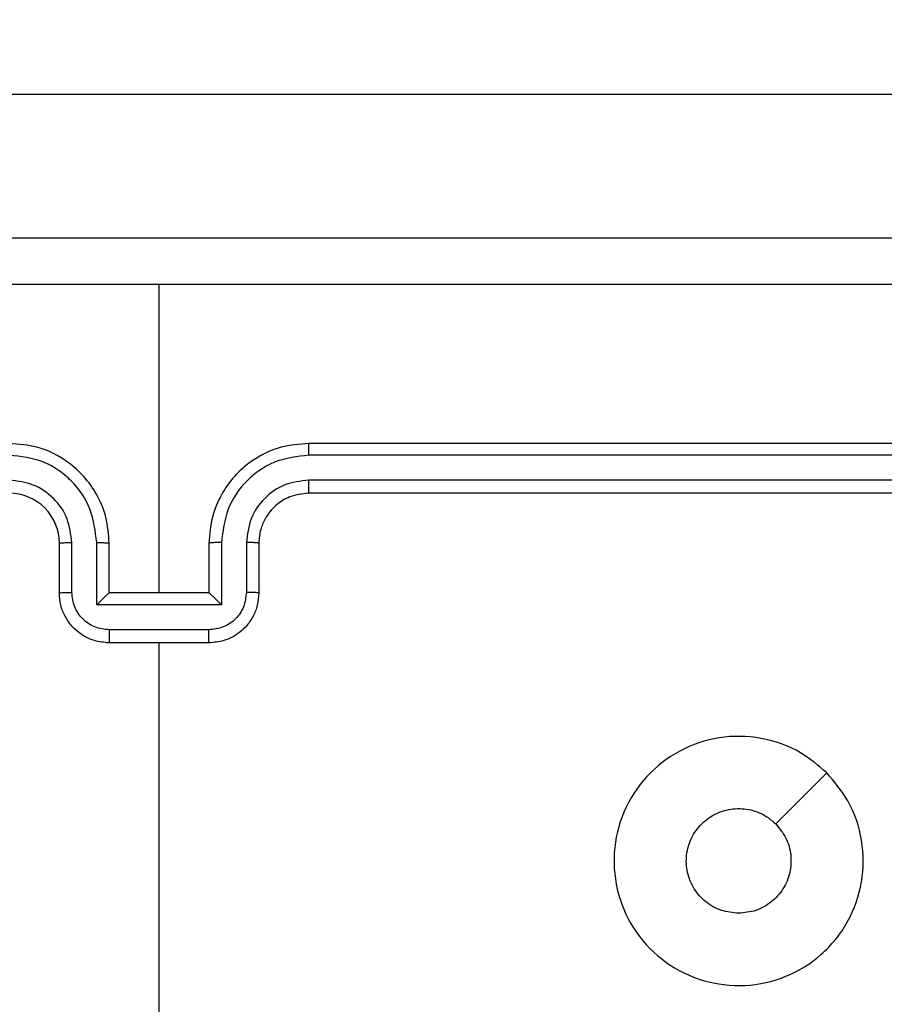
# Model space of a CAD drawing. Units: millimetres. Extents: x -284 to 1482, y -366 to 1152.
# Drawn here: x 892 to 896, y 113 to 117 of the extents above; entities that cross this region are included whole.
import ezdxf

# ---------------------------------------------------------------- set-up
doc = ezdxf.new("R2010")
doc.units = ezdxf.units.MM
doc.header["$PDSIZE"] = -1
doc.dimstyles.new('ISO-25', dxfattribs={"dimtxt": 2.5, "dimasz": 2.5, "dimexe": 1.25, "dimexo": 0.625, "dimtad": 1, "dimtxsty": 'Standard', "dimcen": 2.5, "dimadec": 0, "dimazin": 0, "dimtfac": 1, "dimtmove": 0, "dimatfit": 3, "dimfxl": 1, "dimarcsym": 0})

# ---------------------------------------------------------------- blocks, each defined once
blk = doc.blocks.new('*D21')
at = {"color": 0, "lineweight": -2}
for p, q in [((361.805, 0.691), (361.805, 1117.5665)), ((361.8711, 1117.5465), (1482.3523, 1117.5465)), ((1482.3523, 1117.5465), (361.8711, 1117.5465)), ((1482.4183, 71.1119), (1482.4183, 1117.5665))]:
    blk.add_line(p, q, dxfattribs=at)
at = {"color": 0}
for points in [[(361.8711, 1117.5575), (361.8711, 1117.5355), (361.805, 1117.5465)], [(1482.3523, 1117.5355), (1482.3523, 1117.5575), (1482.4183, 1117.5465)]]:
    blk.add_solid(points, dxfattribs=at)
at = {"layer": 'Defpoints', "color": 0}
for p in [(1482.4183, 1117.5465), (1482.4183, 71.0919), (361.805, 0.671)]:
    blk.add_point(p, dxfattribs=at)
at = {"color": 0, "insert": (922.1117, 1132.577), "char_height": 30, "attachment_point": 5}
blk.add_mtext('1121', dxfattribs=at)
blk = doc.blocks.new('*D24')
at = {"color": 0, "lineweight": -2}
for p, q in [((511.8089, 55.7433), (511.8089, 886.0458)), ((1332.4183, 191.1703), (1332.4183, 886.0458)), ((1299.3983, 876.0458), (544.8289, 876.0458)), ((544.8289, 876.0458), (1299.3983, 876.0458))]:
    blk.add_line(p, q, dxfattribs=at)
at = {"color": 0}
for points in [[(544.8289, 881.5491), (544.8289, 870.5424), (511.8089, 876.0458)], [(1299.3983, 870.5424), (1299.3983, 881.5491), (1332.4183, 876.0458)]]:
    blk.add_solid(points, dxfattribs=at)
at = {"layer": 'Defpoints', "color": 0}
for p in [(511.8089, 876.0458), (1332.4183, 181.1703), (511.8089, 45.7433)]:
    blk.add_point(p, dxfattribs=at)
at = {"color": 0, "insert": (922.1136, 908.7858), "char_height": 35, "attachment_point": 5}
blk.add_mtext('821', dxfattribs=at)
blk = doc.blocks.new('1506')
at = {"color": 7, "linetype": 'Continuous', "lineweight": 25}
for p, q in [((935.4059, 117.0703), (890.9767, 117.0703)), ((892.9183, 115.0703), (892.9183, 116.3075)), ((896.5183, 115.6703), (893.5183, 115.6703)), ((896.5207, 115.6229), (893.5187, 115.6229)), ((896.5207, 115.5229), (893.5187, 115.5228)), ((896.5183, 115.4703), (893.5183, 115.4703)), ((892.5183, 115.0703), (892.5183, 115.2703)), ((892.5681, 115.0725), (892.5681, 115.2727)), ((892.6682, 115.0225), (892.6682, 115.2727)), ((892.7183, 115.0703), (892.7183, 115.2703)), ((893.1183, 115.2703), (893.1183, 115.0703)), ((893.1685, 115.2727), (893.1685, 115.0225)), ((893.2685, 115.2727), (893.2685, 115.0725)), ((893.3183, 115.2703), (893.3183, 115.0703)), ((892.7183, 115.0703), (892.7183, 115.0703)), ((893.1183, 115.0703), (892.7183, 115.0703)), ((893.1183, 115.0703), (893.1184, 115.0703)), ((893.1685, 115.0225), (892.6682, 115.0225)), ((893.1184, 114.9224), (892.7182, 114.9224)), ((893.1183, 114.8703), (892.7183, 114.8703)), ((892.9183, 113.2731), (892.9183, 114.8703))]:
    blk.add_line(p, q, dxfattribs=at)
at = {"color": 7, "linetype": 'Continuous', "lineweight": 25, "flags": 128}
blk.add_lwpolyline([(895.5967, 114.3487), (895.4943, 114.2462), (895.3918, 114.1438)], dxfattribs=at)
at = {"color": 7, "linetype": 'Continuous', "lineweight": 25}
blk.add_arc((892.3183, 115.2703), 0.2, 359.9967, 89.9999, dxfattribs=at)
for points, knots in [([(888.8933, 116.4953), (889.7873, 116.4953), (891.5755, 116.4953), (894.2611, 116.4953), (896.0494, 116.4953), (896.9433, 116.4953)], [0, 0, 0, 0, 0.333296, 0.666701, 1, 1, 1, 1]), ([(892.9183, 116.3075), (892.2453, 116.3075), (890.8994, 116.3076), (889.5549, 116.3076), (888.8826, 116.3077)], [0, 0, 0, 0, 0.499992, 1, 1, 1, 1]), ([(896.954, 116.3077), (896.2818, 116.3076), (894.9373, 116.3076), (893.5913, 116.3075), (892.9183, 116.3075)], [0, 0, 0, 0, 0.500008, 1, 1, 1, 1]), ([(892.7183, 115.2703), (892.7157, 115.3054), (892.7105, 115.373), (892.6722, 115.4641), (892.6199, 115.5379), (892.542, 115.6081), (892.4397, 115.6604), (892.3554, 115.6673), (892.3183, 115.6703)], [0, 0, 0, 0, 0.167572, 0.323022, 0.466383, 0.597613, 0.822855, 1, 1, 1, 1]), ([(893.5183, 115.6703), (893.4812, 115.6673), (893.3969, 115.6604), (893.2946, 115.6081), (893.2167, 115.5379), (893.1645, 115.4641), (893.1261, 115.373), (893.121, 115.3054), (893.1183, 115.2703)], [0, 0, 0, 0, 0.177142, 0.402397, 0.533625, 0.676984, 0.83243, 1, 1, 1, 1]), ([(893.5187, 115.6229), (893.5187, 115.6292), (893.5187, 115.6418), (893.5186, 115.6574), (893.5185, 115.6682), (893.5184, 115.6696), (893.5183, 115.6703)], [0, 0, 0, 0, 0.250245, 0.500009, 0.749794, 1, 1, 1, 1]), ([(892.6682, 115.2727), (892.6626, 115.3183), (892.6516, 115.4097), (892.5845, 115.5072), (892.5142, 115.5655), (892.433, 115.6099), (892.3639, 115.6177), (892.3179, 115.6229)], [0, 0, 0, 0, 0.249602, 0.499237, 0.623572, 0.749872, 1, 1, 1, 1]), ([(893.5187, 115.6229), (893.4728, 115.6177), (893.4037, 115.6099), (893.3225, 115.5654), (893.2522, 115.5072), (893.1851, 115.4097), (893.174, 115.3183), (893.1685, 115.2727)], [0, 0, 0, 0, 0.250107, 0.376408, 0.50076, 0.750396, 1, 1, 1, 1]), ([(892.5681, 115.2727), (892.5643, 115.3054), (892.5567, 115.3709), (892.499, 115.4537), (892.4161, 115.5109), (892.3506, 115.5189), (892.3179, 115.5228)], [0, 0, 0, 0, 0.2504497, 0.5001619, 0.7501032, 1, 1, 1, 1]), ([(893.5187, 115.5228), (893.4859, 115.519), (893.4204, 115.5114), (893.3376, 115.4536), (893.2805, 115.3707), (893.2725, 115.3053), (893.2685, 115.2727)], [0, 0, 0, 0, 0.250412, 0.50012, 0.750056, 1, 1, 1, 1]), ([(893.5183, 115.4703), (893.5183, 115.4705), (893.5184, 115.471), (893.5185, 115.4742), (893.5185, 115.4791), (893.5186, 115.4856), (893.5186, 115.4937), (893.5187, 115.5028), (893.5187, 115.5127), (893.5187, 115.5195), (893.5187, 115.5228)], [0, 0, 0, 0, 0.1249967, 0.2502249, 0.3752442, 0.4999479, 0.6246609, 0.7497104, 0.8750472, 1, 1, 1, 1]), ([(893.5183, 115.4703), (893.4927, 115.4675), (893.4447, 115.4621), (893.3836, 115.4231), (893.3451, 115.3755), (893.3225, 115.3227), (893.3198, 115.2887), (893.3183, 115.2703)], [0, 0, 0, 0, 0.244394, 0.456855, 0.674611, 0.823967, 1, 1, 1, 1]), ([(892.5183, 115.2703), (892.5191, 115.2706), (892.5206, 115.2713), (892.532, 115.272), (892.5485, 115.2725), (892.5616, 115.2726), (892.5681, 115.2727)], [0, 0, 0, 0, 0.250168, 0.499971, 0.749846, 1, 1, 1, 1]), ([(892.6682, 115.2727), (892.6747, 115.2726), (892.6878, 115.2725), (892.7045, 115.272), (892.716, 115.2713), (892.7175, 115.2706), (892.7183, 115.2703)], [0, 0, 0, 0, 0.2502458, 0.4999732, 0.749796, 1, 1, 1, 1]), ([(893.1685, 115.2727), (893.1619, 115.2726), (893.1488, 115.2725), (893.1322, 115.272), (893.1207, 115.2713), (893.1191, 115.2706), (893.1183, 115.2703)], [0, 0, 0, 0, 0.250115, 0.499989, 0.749747, 1, 1, 1, 1]), ([(893.3183, 115.2703), (893.3175, 115.2706), (893.316, 115.2713), (893.3046, 115.272), (893.2881, 115.2725), (893.2751, 115.2726), (893.2685, 115.2727)], [0, 0, 0, 0, 0.250164, 0.499976, 0.74973, 1, 1, 1, 1]), ([(892.5183, 115.0703), (892.5193, 115.0707), (892.5212, 115.0713), (892.5344, 115.072), (892.5509, 115.0725), (892.5624, 115.0725), (892.5681, 115.0725)], [0, 0, 0, 0, 0.279737, 0.559026, 0.779473, 1, 1, 1, 1]), ([(892.7183, 114.8703), (892.6981, 114.8721), (892.6538, 114.876), (892.6015, 114.9048), (892.5637, 114.9411), (892.5393, 114.9776), (892.5218, 115.0216), (892.5195, 115.0538), (892.5183, 115.0703)], [0, 0, 0, 0, 0.19273, 0.423167, 0.553096, 0.692562, 0.84152, 1, 1, 1, 1]), ([(892.7182, 114.9224), (892.6985, 114.9247), (892.6592, 114.9293), (892.6095, 114.964), (892.5753, 115.0137), (892.5705, 115.0529), (892.5681, 115.0725)], [0, 0, 0, 0, 0.250436, 0.500131, 0.750102, 1, 1, 1, 1]), ([(892.6682, 115.0225), (892.6737, 115.028), (892.6847, 115.039), (892.6982, 115.0521), (892.7077, 115.0611), (892.7134, 115.0663), (892.7171, 115.0697), (892.7179, 115.0701), (892.7183, 115.0703)], [0, 0, 0, 0, 0.251397, 0.50242, 0.646455, 0.775703, 0.892565, 1, 1, 1, 1]), ([(893.3183, 115.0703), (893.3171, 115.0538), (893.3148, 115.0216), (893.2974, 114.9776), (893.2729, 114.9411), (893.2351, 114.9048), (893.1828, 114.876), (893.1385, 114.8721), (893.1183, 114.8703)], [0, 0, 0, 0, 0.158478, 0.307447, 0.446912, 0.576839, 0.807273, 1, 1, 1, 1]), ([(893.2685, 115.0725), (893.2662, 115.0529), (893.2614, 115.0137), (893.2271, 114.964), (893.1775, 114.9293), (893.1381, 114.9247), (893.1184, 114.9224)], [0, 0, 0, 0, 0.2498949, 0.4998336, 0.7495678, 1, 1, 1, 1]), ([(893.1685, 115.0225), (893.163, 115.028), (893.1519, 115.039), (893.1384, 115.0521), (893.129, 115.0611), (893.1233, 115.0664), (893.1195, 115.0697), (893.1187, 115.0701), (893.1184, 115.0703)], [0, 0, 0, 0, 0.251455, 0.502432, 0.646457, 0.77571, 0.892577, 1, 1, 1, 1]), ([(893.3183, 115.0703), (893.3174, 115.0707), (893.3154, 115.0713), (893.3022, 115.072), (893.2858, 115.0725), (893.2743, 115.0725), (893.2685, 115.0725)], [0, 0, 0, 0, 0.279761, 0.55904, 0.779481, 1, 1, 1, 1]), ([(892.7182, 114.9224), (892.7182, 114.9191), (892.7182, 114.9123), (892.7182, 114.9025), (892.7182, 114.8935), (892.7182, 114.8855), (892.7183, 114.879), (892.7183, 114.8741), (892.7183, 114.871), (892.7183, 114.8705), (892.7183, 114.8703)], [0, 0, 0, 0, 0.1250308, 0.2502796, 0.3753446, 0.499969, 0.6247903, 0.7498797, 0.8749783, 1, 1, 1, 1]), ([(893.1183, 114.8703), (893.1183, 114.8705), (893.1184, 114.871), (893.1184, 114.8741), (893.1184, 114.879), (893.1184, 114.8855), (893.1184, 114.8935), (893.1184, 114.9025), (893.1185, 114.9123), (893.1184, 114.9191), (893.1184, 114.9224)], [0, 0, 0, 0, 0.125022, 0.250121, 0.37521, 0.500031, 0.624655, 0.74972, 0.874969, 1, 1, 1, 1]), ([(895.5966, 114.3487), (895.6269, 114.3129), (895.6937, 114.2339), (895.7456, 114.0795), (895.7448, 113.9091), (895.6889, 113.7467), (895.5808, 113.6137), (895.4358, 113.5233), (895.2692, 113.4864), (895.0992, 113.5068), (894.9457, 113.5821), (894.8254, 113.7039), (894.7527, 113.8588), (894.735, 114.029), (894.7744, 114.1953), (894.8672, 114.3391), (895.0021, 114.4443), (895.1643, 114.4989), (895.3348, 114.4959), (895.4863, 114.4431), (895.563, 114.3775), (895.5966, 114.3487)], [0, 0, 0, 0, 0.044739, 0.098641, 0.151937, 0.205874, 0.260189, 0.313199, 0.366982, 0.420857, 0.474333, 0.527983, 0.581904, 0.635426, 0.689064, 0.742817, 0.796629, 0.850208, 0.903794, 0.957775, 1, 1, 1, 1]), ([(895.2433, 113.7853), (895.2197, 113.7877), (895.1725, 113.7923), (895.1097, 113.8284), (895.0619, 113.8817), (895.0346, 113.9482), (895.0307, 114.0199), (895.0508, 114.0888), (895.0926, 114.1473), (895.1514, 114.1886), (895.2207, 114.2082), (895.2923, 114.2035), (895.3513, 114.1794), (895.3804, 114.1539), (895.3918, 114.1439)], [0, 0, 0, 0, 0.085852, 0.171696, 0.257512, 0.343286, 0.429099, 0.515011, 0.600966, 0.686987, 0.773006, 0.858945, 0.94485, 1, 1, 1, 1]), ([(895.3918, 114.1439), (895.4068, 114.1255), (895.4369, 114.0889), (895.4558, 114.0189), (895.452, 113.9475), (895.4243, 113.881), (895.3763, 113.8279), (895.3135, 113.7921), (895.2666, 113.7876), (895.2433, 113.7853)], [0, 0, 0, 0, 0.1430341, 0.2860797, 0.4290266, 0.5722295, 0.7154945, 0.8587825, 1, 1, 1, 1])]:
    blk.add_open_spline(points, degree=3, knots=knots, dxfattribs=at)

msp = doc.modelspace()

# ---------------------------------------------------------------- block references
msp.add_blockref('1506', (0, 0))

# ---------------------------------------------------------------- dimensions: what is measured, and where the dimension line sits
for base, p1, p2, override, picture, middle in [((1482.4183, 1117.5465), (361.805, 0.671), (1482.4183, 71.0919), {"dimscale": 0.2, "dimtxt": 150, "dimasz": 0.3302, "dimexe": 0.1, "dimexo": 0.1, "dimgap": 0.1524, "dimtih": 1, "dimtoh": 1, "dimdec": 0, "dimzin": 1, "dimadec": 2, "dimtzin": 1}, '*D21', (922.1117, 1132.577)), ((511.8089, 876.0458), (1332.4183, 181.1703), (511.8089, 45.7433), {"dimscale": 100, "dimtxt": 0.35, "dimasz": 0.3302, "dimexe": 0.1, "dimexo": 0.1, "dimgap": 0.1524, "dimtih": 1, "dimtoh": 1, "dimdec": 0, "dimlfac": 1, "dimzin": 1, "dimadec": 2, "dimtzin": 1}, '*D24', (922.1136, 908.7858))]:
    dim = msp.add_linear_dim(base=base, p1=p1, p2=p2, dimstyle='ISO-25', override=override)
    dim.commit()
    dim.dimension.update_dxf_attribs({"geometry": picture, "text_midpoint": middle})

doc.saveas('drawing.dxf')
